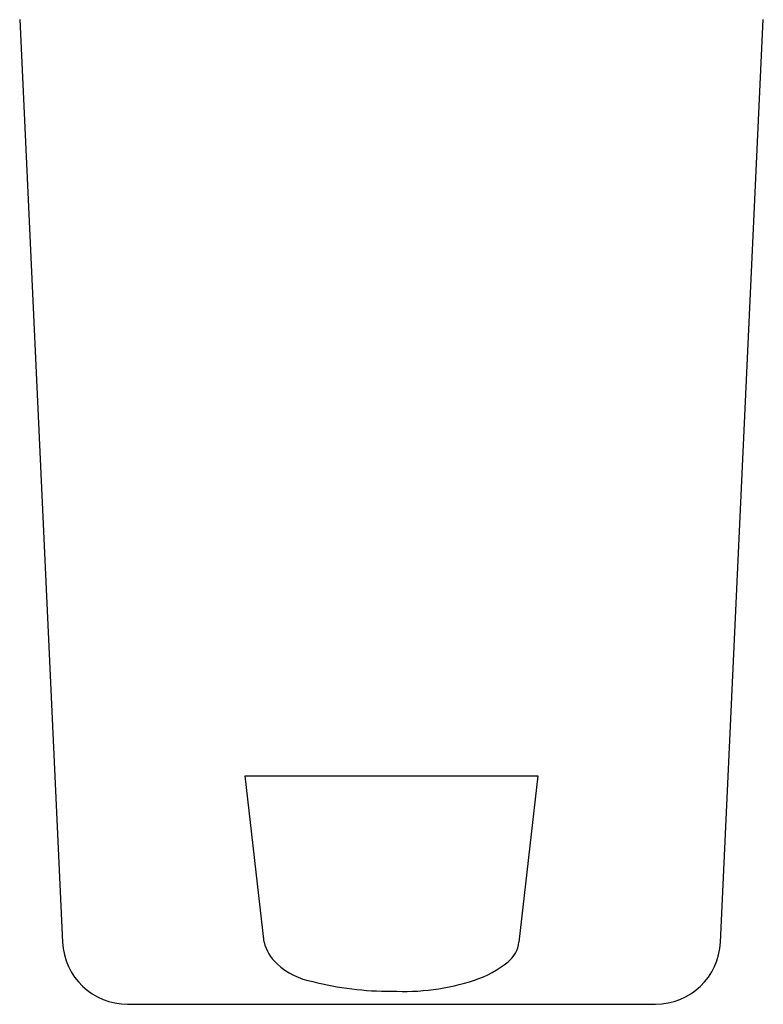
# Model space of a CAD drawing. Units: inches. Extents: x 4649.3 to 4660.4, y -0.8 to 54.3.
# Drawn here: x 4654.4 to 4655.3, y 1.6 to 2.8 of the extents above; entities that cross this region are included whole.
import ezdxf

# ---------------------------------------------------------------- set-up
doc = ezdxf.new("R2010")
doc.units = ezdxf.units.IN
doc.header["$LTSCALE"] = 0.64311
doc.header["$MEASUREMENT"] = 0
doc.layers.get('0').update_dxf_attribs({"color": 255, "linetype": 'CONTINUOUS'})

msp = doc.modelspace()

# ---------------------------------------------------------------- linework, layer by layer
for p, q in [((4654.4132, 2.7716), (4654.4648, 1.6582)), ((4655.2592, 1.6582), (4655.3108, 2.7716)), ((4654.6855, 1.8587), (4655.0385, 1.8587)), ((4654.7081, 1.6582), (4654.6855, 1.8587)), ((4655.0385, 1.8587), (4655.0159, 1.6582)), ((4654.5435, 1.5831), (4655.1805, 1.5831))]:
    msp.add_line(p, q)
for centre, radius, start, end in [((4654.5435, 1.6619), 0.0787, 182.6563, 270), ((4654.7595, 1.6711), 0.053, 194.1049, 227.6467), ((4654.9802, 1.6623), 0.0359, 308.9631, 353.5624), ((4655.1805, 1.6619), 0.0787, 270, 357.3437), ((4654.7826, 1.6965), 0.0873, 227.6467, 259.6796), ((4654.922, 1.7342), 0.1284, 288.1902, 308.9631), ((4654.8565, 1.9541), 0.355, 255.3937, 270.8893), ((4654.878, 1.8682), 0.2695, 266.6033, 288.1902)]:
    msp.add_arc(centre, radius, start, end)

doc.saveas('drawing.dxf')
